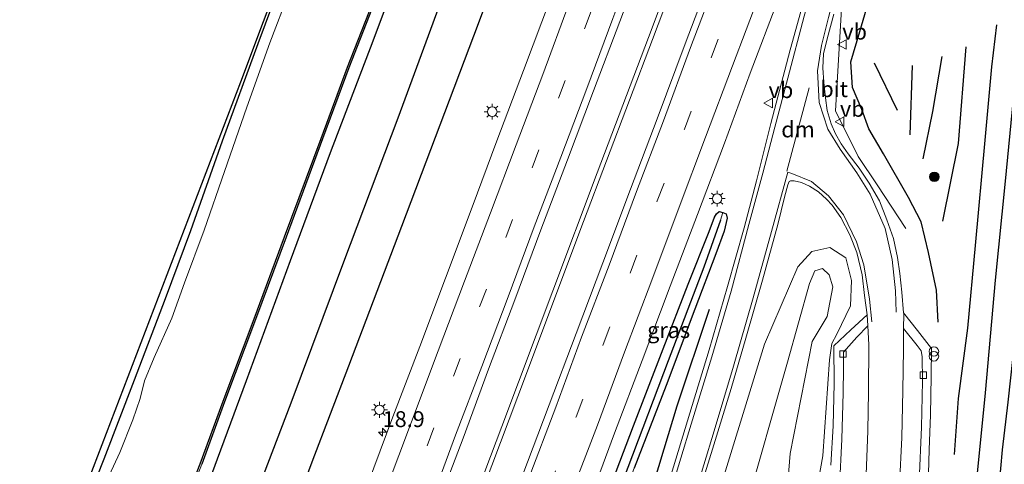
# Model space of a CAD drawing. Units: metres. Extents: x 125589 to 130008, y 506250 to 512500.
# Drawn here: x 125776 to 125931, y 506777 to 506847 of the extents above; entities that cross this region are included whole.
import ezdxf
from ezdxf.enums import TextEntityAlignment as Align

# ---------------------------------------------------------------- set-up
doc = ezdxf.new("R2010")
doc.units = ezdxf.units.M
doc.linetypes.add('VW-3-9_STREEP', pattern=[12, 3, -9])
doc.layers.get('0').update_dxf_attribs({"lineweight": 25})
for name, color, linetype, lineweight in [('B-ME-AM-KILOMETR-S-B1', 7, 'Continuous', 18), ('B-ME-BV-GELEIDECONSTRUCTIE-GELEIDERAIL-L-B1', 213, 'BV-GELEIDERAIL', 18), ('B-ME-GR-BOOM-S-B1', 93, 'Continuous', 18), ('B-ME-GW-KRUINLIJN-L-B1', 93, 'Continuous', 18), ('B-ME-GW-TEENLIJN-L-B1', 93, 'Continuous', 18), ('B-ME-IE-GRASLAND-GV-B6', 93, 'Continuous', 18), ('B-ME-IE-GRONDWERKLIJN-GROND_INGERICHT-GV-B6', 253, 'Continuous', 18), ('B-ME-IE-HULPGEOMETRIE-L-B1', 53, 'Continuous', 18), ('B-ME-IE-INRICHTINGSELEMENT-S-B1', 253, 'Continuous', 18), ('B-ME-IE-MEUBILAIR_WEGMEUBILAIR-LICHTMAST-S-B1', 8, 'Continuous', 18), ('B-ME-OG-WATER-GV-B6', 153, 'Continuous', 18), ('B-ME-VH-VERH_SOORT-BITUMEN-GV-B6', 8, 'IE-TERREINAFSCHEIDING-NATUURLIJK-HOUTWAL', 18), ('B-ME-VH-VERH_SOORT-KLINKERS-GV-B6', 8, 'IE-TERREINAFSCHEIDING-NATUURLIJK-HOUTWAL', 18), ('B-ME-VH-VERH_SOORT-TEGELS-GV-B6', 8, 'Continuous', 18), ('B-ME-VV-KOLK-S-B1', 8, 'Continuous', 18), ('B-ME-VW-MARKERING-39STREEP-015-L-B1', 255, 'VW-3-9_STREEP', 18), ('B-ME-VW-MARKERING-DRIEHOEK-L-B1', 7, 'VW-HAAIETAND70-R-B', 18), ('B-ME-VW-MARKERING-STREEP-015-L-B1', 7, 'Continuous', 18), ('B-ME-VW-MEUBILAIR_WEGMEUBILAIR-VERKEERSBORD-S-B1', 8, 'Continuous', 18)]:
    doc.layers.add(name, color=color, linetype=linetype, lineweight=lineweight)
for name, color, linetype in [('B-ME-GR-BOMENRIJ-L-B1', 10, 'Continuous'), ('B-ME-GW-INSTEEKWATERGANG-L-B1', 10, 'Continuous'), ('B-ME-GW-WATERGANG-GREPPEL-L-B1', 10, 'Continuous'), ('B-ME-KG-KADASTRAAL-OPNAMEDTMGRENS-L-B1', 10, 'Continuous'), ('B-ME-OB-BESCHOEIING-GV-B6', 10, 'Continuous')]:
    doc.layers.add(name, color=color, linetype=linetype)
doc.styles.add('NLCS-ISO', font='NLCS-ISO.TTF')
doc.linetypes.add('BV-GELEIDERAIL', pattern='A,10,-3,[108,NLCS.SHX,S=1,R=0,X=0,Y=0],-3', length=16)
doc.linetypes.add('IE-TERREINAFSCHEIDING-NATUURLIJK-HOUTWAL', pattern='A,7,-1.5,[67,NLCS.SHX,S=0.75,R=45,X=0,Y=0],-1.5,7,-1.5,[70,NLCS.SHX,S=0.75,R=0,X=0,Y=0],-1.5', length=20)
doc.linetypes.add('VW-HAAIETAND70-R-B', pattern='A,0,-0.5,[153,NLCS.SHX,S=1,R=180,X=-0.375,Y=0],-0.5', length=1)

# ---------------------------------------------------------------- blocks, each defined once
blk = doc.blocks.new('hecto')
for p, q in [((0, 0.625), (-0.625, 0)), ((0, -0.625), (0, 0.625)), ((-0.625, 0), (0.625, 0)), ((0.625, 0), (0, -0.625))]:
    blk.add_line(p, q)
blk = doc.blocks.new('boom')
h = blk.add_hatch(color=256)
edge = h.paths.add_edge_path()
edge.add_arc((0, 0), 0.75, 0, 360)
blk.add_circle((0, 0), 0.75)
blk = doc.blocks.new('prullenbak')
for centre in [(-0.375, 0), (0.375, 0)]:
    blk.add_circle(centre, 0.75)
blk = doc.blocks.new('lantaarnpaal')
for p, q in [((-0.75, 0), (-1.25, 0)), ((-0.88, 0.88), (-0.53, 0.53)), ((0, 0.75), (0, 1.25)), ((0.53, 0.53), (0.88, 0.88)), ((0.75, 0), (1.25, 0)), ((-0.53, -0.53), (-0.88, -0.88)), ((0, -0.75), (0, -1.25)), ((0.53, -0.53), (0.88, -0.88))]:
    blk.add_line(p, q)
blk.add_circle((0, 0), 0.75)
blk = doc.blocks.new('kolk')
blk.add_lwpolyline([(-0.5, -0.5), (0.5, -0.5), (0.5, 0.5), (-0.5, 0.5)], close=True)
blk = doc.blocks.new('verkeersbord')
for p, q in [((0, 0.75), (-0.75, -0.625)), ((0.75, -0.625), (0, 0.75)), ((-0.75, -0.625), (0.75, -0.625))]:
    blk.add_line(p, q)

msp = doc.modelspace()

# ---------------------------------------------------------------- linework, layer by layer
at = {"layer": 'B-ME-BV-GELEIDECONSTRUCTIE-GELEIDERAIL-L-B1'}
for points in [[(125829.48, 506723.923, -2.556), (125835.649, 506740.234, -2.47), (125843.509, 506761.049, -2.396), (125851.688, 506782.705, -2.391), (125859.728, 506804.037, -2.35), (125866.714, 506822.615, -2.35), (125874.775, 506843.912, -2.362), (125882.728, 506864.992, -2.321), (125892.638, 506891.245, -2.296), (125905.843, 506926.104, -2.242), (125918.442, 506959.713, -2.113), (125929.281, 506988.457, -2.113), (125940.067, 507017.158, -1.972), (125948.069, 507038.358, -1.914), (125956.958, 507062.043, -1.815), (125963.535, 507079.463, -1.707), (125968.171, 507091.825, -1.637)], [(125968.839, 507091.561, -1.637), (125961.796, 507073.001, -1.695), (125954.337, 507053.041, -1.773), (125943.042, 507023.148, -1.948), (125933.666, 506998.181, -2.068), (125925.225, 506975.78, -2.072), (125916.776, 506953.271, -2.126), (125906, 506924.53, -2.172), (125897.048, 506900.971, -2.238), (125887.173, 506874.751, -2.308), (125875.408, 506843.586, -2.371), (125864.585, 506814.944, -2.35), (125854.212, 506787.425, -2.342), (125844.831, 506762.52, -2.425), (125836.859, 506741.353, -2.42), (125830.134, 506723.662, -2.564)], [(125915.296, 506813.891, -3.413), (125910.788, 506820.743, -2.885), (125907.818, 506825.215, -2.605), (125904.223, 506832.373, -2.567), (125905.159, 506848.411, -2.458), (125908.183, 506859.985, -2.423), (125909.007, 506862.561, -2.48), (125911.196, 506870.268, -2.416), (125912.328, 506874.137, -2.413), (125915.163, 506883.561, -2.354), (125916.0953, 506886.4124, -2.3717), (125917.263, 506889.984, -2.394), (125921.627, 506902.565, -2.389), (125927.218, 506918.979, -2.311), (125933.32, 506936.627, -2.283), (125939.329, 506954.321, -2.231), (125948.548, 506980.725, -2.129), (125954.796, 506998.317, -2.035), (125961.19, 507015.938, -1.94), (125968.177, 507034.659, -1.969), (125973.735, 507049.645, -1.903), (125980.743, 507068.353, -1.716), (125987.5993, 507086.4361, -1.5666)]]:
    msp.add_polyline3d(points, dxfattribs=at)
at = {"layer": 'B-ME-GR-BOMENRIJ-L-B1'}
for p, q in [((125914.01, 506832.425, -3.453), (125910.356, 506839.885, -3.441)), ((125915.991, 506828.609, -3.478), (125916.375, 506839.513, -3.453))]:
    msp.add_line(p, q, dxfattribs=at)
for points in [[(125937.648, 507103.972, -2.947), (125931.126, 507086.588, -2.976), (125922.506, 507063.621, -3.022), (125913.947, 507040.817, -3.279), (125905.621, 507018.666, -3.225), (125897.121, 506996.107, -3.175), (125888.551, 506973.718, -3.196), (125880.176, 506951.194, -3.196), (125871.904, 506928.611, -3.196), (125863.317, 506906.082, -3.192), (125854.746, 506883.546, -3.358), (125846.558, 506861.719, -3.358), (125835.334, 506831.22, -3.412), (125826.801, 506808.575, -3.445), (125818.483, 506786.386, -3.432), (125810.024, 506764.336, -3.428), (125804.403, 506749.103, -3.42), (125799.317, 506736.104, -3.53)], [(125805.483, 506733.764, -3.473), (125813.224, 506754.217, -3.308), (125821.873, 506777.173, -3.325), (125827.609, 506792.266, -3.329), (125835.95, 506814.224, -3.316), (125847.29, 506844.183, -3.275), (125855.84, 506866.942, -3.229), (125864.266, 506889.905, -3.225), (125872.726, 506911.954, -3.188), (125884.065, 506942.279, -3.171), (125892.487, 506964.178, -3.113), (125901.049, 506987.262, -3.121), (125909.386, 507009.323, -3.072), (125917.904, 507031.874, -3.072), (125926.331, 507054.328, -3.047), (125934.759, 507076.532, -2.993), (125940.497, 507091.838, -2.86), (125944.004, 507101.458, -2.823)], [(125951.784, 506963.242, -3.358), (125944.557, 506944.733, -3.341), (125942.307, 506938.438, -3.325), (125941.072, 506933.847, -3.32), (125939.711, 506920.488, -3.304), (125937.993, 506902.887, -3.383), (125936.639, 506886.855, -3.399), (125935.422, 506870.515, -3.461), (125933.951, 506855.599, -3.474), (125932.568, 506838.03, -3.544), (125930.943, 506821.328, -3.607), (125929.383, 506805.731, -3.615), (125927.797, 506788.024, -3.611), (125926.131, 506771.173, -3.441), (125925.234, 506760.584, -3.391), (125923.889, 506743.245, -3.325), (125923.073, 506736.108, -3.428), (125921.61, 506723.972, -3.619), (125919.697, 506712.147, -3.524), (125917.602, 506703.794, -3.515), (125915.24, 506695.095, -3.553), (125913.518, 506689.696, -3.62)], [(125920.425, 506799.113, -3.503), (125920.152, 506804.181, -3.49), (125918.872, 506810.08, -3.47), (125917.734, 506814.938, -3.466), (125915.708, 506818.735, -3.47), (125911.807, 506825.599, -3.399), (125909.489, 506829.525, -3.395), (125908.388, 506832.605, -3.349), (125906.919, 506836.05, -3.308), (125906.675, 506840.107, -3.3), (125908.072, 506844.84, -3.312), (125911.395, 506856.109, -3.312), (125913.8202, 506864.1683, -3.3047)], [(125922.97, 506778.333, -3.378), (125923.59, 506787.119, -3.461), (125925.061, 506798.168, -3.548), (125926.301, 506811.176, -3.59), (125927.829, 506827.77, -3.652), (125928.831, 506839.295, -3.669), (125929.616, 506845.906, -3.636)], [(125921.147, 506815.029, -3.482), (125923.58, 506827.263, -3.569), (125924.824, 506842.461, -3.557)], [(125920.971, 506840.903, -3.557), (125919.533, 506832.271, -3.557), (125918.011, 506824.84, -3.548)], [(125853.646, 506714.085, -3.317), (125860.036, 506731.083, -3.316), (125868.46, 506753.789, -3.312), (125874.401, 506769.685, -3.312), (125879.334, 506785.992, -3.312), (125884.381, 506801.189, -3.213)]]:
    msp.add_polyline3d(points, dxfattribs=at)
at = {"layer": 'B-ME-GW-INSTEEKWATERGANG-L-B1'}
for points in [[(125874.83, 506957.371, -3.826), (125868.411, 506940.469, -3.689), (125861.941, 506923.779, -3.656), (125857.122, 506910.878, -3.702), (125850.884, 506894.715, -3.768), (125844.183, 506877.336, -3.826), (125837.824, 506860.499, -3.818), (125831.415, 506843.361, -3.851), (125824.684, 506825.789, -3.88), (125818.381, 506808.796, -3.864), (125811.443, 506789.878, -3.876), (125804.95, 506772.314, -3.955), (125798.903, 506756.161, -3.889), (125796.174, 506748.829, -3.876), (125792.712, 506739.386, -3.845)], [(125776.259, 506745.829, -4.05), (125779.016, 506752.66, -4.038), (125782.523, 506761.21, -4.038), (125785.676, 506769.044, -4.034), (125789.076, 506777.618, -4.059), (125793.869, 506790.079, -4.075), (125798.749, 506802.831, -4.079), (125802.721, 506813.551, -4.133), (125807.718, 506827.666, -4.133), (125813.338, 506842.989, -4.142), (125818.785, 506857.635, -4.142), (125824.461, 506872.039, -4.146), (125829.62, 506886.037, -4.142), (125832.816, 506894.072, -4.137), (125835.82, 506901.782, -4.146), (125840.159, 506912.393, -4.125), (125843.424, 506920.936, -4.117), (125846.278, 506928.816, -4.1), (125848.812, 506935.9, -4.1), (125851.873, 506943.729, -4.1), (125854.438, 506950.877, -4.1)], [(125937.45, 506849.741, -3.731), (125936.298, 506837.25, -3.735), (125935.744, 506830.752, -3.743), (125935.167, 506824.009, -3.731), (125934.504, 506816.913, -3.814), (125933.633, 506809.085, -3.743), (125932.902, 506801.122, -3.714), (125932.149, 506793.709, -3.735), (125931.359, 506786.555, -3.673), (125930.505, 506779.053, -3.615), (125929.699, 506770.215, -3.573), (125929.14, 506762.431, -3.59), (125928.467, 506754.696, -3.702), (125927.759, 506747.705, -3.698), (125927.091, 506739.501, -3.689), (125926.364, 506733.009, -3.785), (125925.841, 506727.507, -3.839), (125924.913, 506721.729, -3.847), (125923.878, 506715.916, -3.822), (125922.624, 506710.026, -3.756), (125921.523, 506704.338, -3.756), (125920.151, 506698.097, -3.793), (125918.631, 506693.07, -3.768), (125917.316, 506688.188, -3.886)], [(125866.42, 506766.921, -3.258), (125872.437, 506782.805, -3.254), (125877.098, 506794.912, -3.258), (125881.06, 506805.097, -3.266), (125884.325, 506813.413, -3.246), (125885.215, 506815.665, -3.25), (125885.523, 506816.172, -3.312), (125885.916, 506816.525, -3.312), (125886.522, 506816.397, -3.345), (125887.023, 506816.155, -3.362), (125887.186, 506815.489, -3.366), (125886.703, 506813.45, -3.366), (125885.422, 506809.876, -3.362), (125882.099, 506801.165, -3.341), (125877.559, 506789.143, -3.341), (125872.563, 506776.165, -3.341)]]:
    msp.add_polyline3d(points, dxfattribs=at)
at = {"layer": 'B-ME-GW-KRUINLIJN-L-B1'}
msp.add_polyline3d([(125896.283, 506767.974, -2.191), (125897.096, 506778.48, -2.196), (125900.553, 506796.068, -2.377), (125902.915, 506800.041, -2.555), (125903.8, 506804.708, -2.725), (125903.236, 506806.561, -2.777), (125902.188, 506807.57, -2.805), (125900.96, 506807.2, -2.807), (125900.148, 506805.193, -2.606), (125896.658, 506792.828, -2.326), (125889.904, 506769.134, -1.989)], dxfattribs=at)
at = {"layer": 'B-ME-GW-TEENLIJN-L-B1'}
for points in [[(125863.6113, 506709.9139, -3.277), (125863.866, 506710.588, -3.277), (125873.951, 506736.765, -3.303), (125881.252, 506756.645, -3.301), (125883.284, 506761.188, -3.332), (125884.608, 506768.236, -3.292), (125893.061, 506795.663, -3.358), (125898.29, 506807.82, -3.372), (125900.532, 506810.265, -3.401), (125903.356, 506810.896, -3.407), (125905.867, 506809.263, -3.384)], [(125905.867, 506809.263, -3.384), (125906.748, 506805.708, -3.443), (125906.587, 506801.707, -3.454), (125904.44, 506797.264, -3.381), (125903.641, 506795.781, -3.31), (125903.273, 506793.185, -3.318), (125902.227, 506778.09, -3.389), (125898.851, 506759.099, -3.149), (125896.413, 506760.598, -3.024), (125892.117, 506761.097, -2.962), (125891.6881, 506757.365, -2.9082), (125891.6778, 506757.2747, -2.8927), (125895.997, 506756.835, -3.034), (125897.498, 506753.947, -3.187), (125896.383, 506748.763, -3.223), (125898.337, 506743.195, -3.197), (125898.0553, 506742.6575, -3.1678)]]:
    msp.add_polyline3d(points, dxfattribs=at)
at = {"layer": 'B-ME-GW-WATERGANG-GREPPEL-L-B1'}
msp.add_polyline3d([(125886.147, 506815.158, -3.308), (125883.486, 506807.763, -3.482), (125877.889, 506793.051, -3.569), (125871.524, 506776.261, -3.602), (125864.867, 506758.887, -3.636), (125858.958, 506742.89, -3.665), (125852.817, 506726.127, -3.669), (125848.864, 506715.995, -3.78)], dxfattribs=at)
at = {"layer": 'B-ME-IE-GRASLAND-GV-B6'}
for points in [[(125814.095, 506729.95, -3.158), (125792.712, 506739.386, -3.845), (125796.174, 506748.829, -3.876), (125798.903, 506756.161, -3.889), (125804.95, 506772.314, -3.955), (125811.443, 506789.878, -3.876), (125818.381, 506808.796, -3.864), (125824.684, 506825.789, -3.88), (125831.415, 506843.361, -3.851), (125837.824, 506860.499, -3.818), (125844.183, 506877.336, -3.826), (125850.884, 506894.715, -3.768), (125857.122, 506910.878, -3.702), (125861.941, 506923.779, -3.656), (125868.411, 506940.469, -3.689), (125874.83, 506957.371, -3.826)], [(125837.804, 506729.455, -2.843), (125824.947, 506726.1, -2.847), (125829.118, 506737.173, -2.844), (125833.159, 506747.897, -2.827), (125837.231, 506758.763, -2.831), (125841.431, 506769.897, -2.813), (125845.63, 506780.888, -2.801), (125849.634, 506791.719, -2.777), (125853.736, 506802.668, -2.759), (125857.852, 506813.642, -2.763), (125862.043, 506824.649, -2.74), (125866.165, 506835.522, -2.725), (125870.262, 506846.433, -2.701), (125874.358, 506857.296, -2.717), (125878.456, 506868.136, -2.697), (125882.537, 506879.091, -2.678), (125886.649, 506889.874, -2.655), (125890.856, 506901.061, -2.624), (125895.047, 506912.087, -2.58), (125899.171, 506923.091, -2.563), (125903.273, 506933.998, -2.559), (125907.599, 506945.316, -2.523), (125911.542, 506955.858, -2.507)], [(125923.179, 506955.863, -2.55), (125918.899, 506944.544, -2.559), (125914.689, 506933.168, -2.583), (125910.473, 506922.175, -2.614), (125906.132, 506910.532, -2.651), (125901.918, 506899.386, -2.664), (125897.516, 506887.833, -2.684), (125893.276, 506876.557, -2.712), (125888.97, 506865.307, -2.711), (125884.704, 506853.878, -2.715), (125880.551, 506842.894, -2.713), (125876.161, 506831.141, -2.73), (125871.959, 506820.048, -2.742), (125867.612, 506808.459, -2.77), (125863.389, 506797.333, -2.787), (125859.149, 506786.149, -2.775), (125854.862, 506774.733, -2.781), (125850.598, 506763.253, -2.801), (125846.433, 506752.415, -2.819), (125842.019, 506740.434, -2.843), (125837.804, 506729.455, -2.843)], [(125896.606, 506948.91, -2.773), (125892.471, 506937.937, -2.791), (125888.365, 506927.032, -2.825), (125884.241, 506916.084, -2.842), (125880.098, 506905.09, -2.851), (125876.124, 506894.4, -2.886), (125871.957, 506883.3, -2.911), (125867.329, 506871.101, -2.94), (125863.587, 506861.171, -2.966), (125859.528, 506850.446, -3.005), (125855.143, 506838.73, -3.017), (125850.943, 506827.673, -3.045), (125847.046, 506817.211, -3.024), (125842.857, 506806.077, -3.069), (125838.811, 506795.31, -3.06), (125834.563, 506784.227, -3.092), (125830.559, 506773.517, -3.088), (125826.509, 506762.788, -3.155), (125822.368, 506751.776, -3.137), (125818.172, 506740.731, -3.144), (125814.095, 506729.95, -3.158)], [(125837.824, 506860.499, -3.818), (125831.415, 506843.361, -3.851), (125824.684, 506825.789, -3.88), (125818.381, 506808.796, -3.864), (125811.443, 506789.878, -3.876), (125804.95, 506772.314, -3.955), (125798.903, 506756.161, -3.889), (125796.174, 506748.829, -3.876), (125792.712, 506739.386, -3.845), (125790.534, 506740.388, -4.741), (125793.852, 506749.745, -4.793), (125795.735, 506753.811, -4.818), (125797.333, 506759.093, -4.834), (125798.339, 506760.806, -4.751), (125799.792, 506764.422, -4.789), (125801.273, 506768.566, -4.818), (125804.454, 506776.771, -4.842), (125808.046, 506786.604, -4.793), (125812.926, 506799.564, -4.809), (125817.738, 506812.478, -4.755), (125823.499, 506827.95, -4.726), (125827.646, 506839.157, -4.735), (125832.142, 506850.72, -4.739)], [(125785.676, 506769.044, -4.034), (125789.076, 506777.618, -4.059), (125793.869, 506790.079, -4.075), (125798.749, 506802.831, -4.079), (125802.721, 506813.551, -4.133), (125807.718, 506827.666, -4.133), (125813.338, 506842.989, -4.142), (125818.785, 506857.635, -4.142)], [(125818.301, 506851.184, -5.162), (125815.193, 506843.097, -5.162), (125811.579, 506832.939, -5.162), (125808.058, 506822.856, -5.162), (125804.837, 506813.582, -5.162), (125801.728, 506805.335, -5.162), (125799.734, 506799.777, -5.162), (125796.983, 506793.577, -5.162), (125795.435, 506789.921, -5.162), (125794.77, 506787.125, -5.162), (125793.635, 506783.792, -5.162), (125791.567, 506778.651, -5.162), (125789.862, 506775.008, -5.162)], [(125899.809, 506851.826, -3.08), (125897.1, 506841.967, -3.117), (125894.057, 506830.365, -3.076), (125891.786, 506821.39, -3.063)], [(125865.331, 506770.582, -3.1), (125869.472, 506781.685, -3.076), (125873.812, 506793.086, -3.073), (125878.187, 506804.799, -3.058), (125882.491, 506816.044, -3.021), (125886.764, 506827.283, -3.016), (125890.819, 506838.283, -2.995), (125895.167, 506849.751, -2.98)], [(125918.9, 506775.275, -3.42), (125918.993, 506779.109, -3.437), (125919.185, 506784.514, -3.432), (125919.302, 506790.636, -3.42), (125919.337, 506794.996, -3.42), (125917.174, 506797.838, -3.424), (125914.961, 506800.593, -3.464), (125914.701, 506803.859, -3.437), (125914.386, 506806.787, -3.383), (125914.011, 506809.286, -3.383), (125913.353, 506812.302, -3.37), (125912.301, 506815.212, -3.37), (125911.141, 506818.239, -3.37), (125909.563, 506820.984, -3.349), (125907.97, 506823.34, -3.325), (125906.238, 506825.591, -3.308), (125905.116, 506827.198, -3.325), (125904.245, 506828.742, -3.312), (125903.557, 506830.315, -3.312), (125902.951, 506832.443, -3.291), (125902.646, 506834.414, -3.266), (125902.397, 506836.823, -3.254), (125902.265, 506839.146, -3.262), (125902.338, 506841.32, -3.258), (125902.914, 506843.728, -3.258), (125903.989, 506847.602, -3.258)], [(125891.786, 506821.39, -3.063), (125889.868, 506813.991, -3.088), (125887.251, 506804.759, -3.125), (125884.337, 506794.754, -3.142), (125881.683, 506786.005, -3.15), (125879.126, 506777.583, -3.154), (125876.007, 506767.391, -3.142)], [(125882.043, 506770.032, -3.225), (125884.867, 506779.146, -3.229), (125887.808, 506788.7, -3.233), (125890.14, 506796.626, -3.233), (125892.751, 506805.742, -3.221), (125895.142, 506814.497, -3.217), (125896.222, 506818.775, -3.217), (125896.754, 506820.723, -3.237), (125896.946, 506821.245, -3.242), (125897.172, 506821.387, -3.25), (125897.754, 506821.38, -3.258), (125898.867, 506821.117, -3.287), (125900.141, 506820.515, -3.304), (125901.546, 506819.658, -3.3), (125902.799, 506818.485, -3.3), (125903.734, 506817.521, -3.316), (125905.101, 506815.621, -3.391), (125906.517, 506812.862, -3.391)], [(125848.864, 506715.995, -3.78), (125847.249, 506716.476, -3.411), (125851.108, 506726.563, -3.333), (125856.618, 506741.175, -3.304), (125861.211, 506753.122, -3.262), (125866.42, 506766.921, -3.258), (125872.437, 506782.805, -3.254), (125877.098, 506794.912, -3.258), (125881.06, 506805.097, -3.266), (125884.325, 506813.413, -3.246), (125885.215, 506815.665, -3.25), (125885.523, 506816.172, -3.312), (125885.916, 506816.525, -3.312), (125886.522, 506816.397, -3.345), (125886.147, 506815.158, -3.308), (125883.486, 506807.763, -3.482), (125877.889, 506793.051, -3.569), (125871.524, 506776.261, -3.602), (125864.867, 506758.887, -3.636), (125858.958, 506742.89, -3.665), (125852.817, 506726.127, -3.669), (125848.864, 506715.995, -3.78)], [(125850.038, 506715.538, -3.505), (125848.864, 506715.995, -3.78), (125852.817, 506726.127, -3.669), (125858.958, 506742.89, -3.665), (125864.867, 506758.887, -3.636), (125871.524, 506776.261, -3.602), (125877.889, 506793.051, -3.569), (125883.486, 506807.763, -3.482), (125886.147, 506815.158, -3.308), (125886.522, 506816.397, -3.345), (125887.023, 506816.155, -3.362), (125887.186, 506815.489, -3.366), (125886.703, 506813.45, -3.366), (125885.422, 506809.876, -3.362), (125882.099, 506801.165, -3.341), (125877.559, 506789.143, -3.341), (125872.563, 506776.165, -3.341), (125867.88, 506763.718, -3.362), (125862.495, 506749.685, -3.37), (125858.1, 506737.353, -3.366), (125853.9, 506725.232, -3.37), (125850.038, 506715.538, -3.505)], [(125872.563, 506776.165, -3.341), (125877.559, 506789.143, -3.341), (125882.099, 506801.165, -3.341), (125885.422, 506809.876, -3.362), (125886.703, 506813.45, -3.366), (125887.186, 506815.489, -3.366), (125887.023, 506816.155, -3.362), (125886.522, 506816.397, -3.345), (125885.916, 506816.525, -3.312), (125885.523, 506816.172, -3.312), (125885.215, 506815.665, -3.25), (125884.325, 506813.413, -3.246), (125881.06, 506805.097, -3.266), (125877.098, 506794.912, -3.258), (125872.437, 506782.805, -3.254), (125866.42, 506766.921, -3.258)], [(125906.517, 506812.862, -3.391), (125907.604, 506810.104, -3.449), (125908.43, 506806.567, -3.449), (125908.816, 506803.35, -3.432), (125909.208, 506800.278, -3.378), (125906.649, 506797.914, -3.341), (125903.993, 506795.423, -3.304), (125904.006, 506789.508, -3.304), (125903.867, 506782.843, -3.287), (125903.519, 506776.634, -3.333)], [(125898.851, 506759.099, -3.149), (125902.227, 506778.09, -3.389), (125903.273, 506793.185, -3.318), (125903.641, 506795.781, -3.31), (125904.44, 506797.264, -3.381), (125906.587, 506801.707, -3.454), (125906.748, 506805.708, -3.443), (125905.867, 506809.263, -3.384), (125903.356, 506810.896, -3.407), (125900.532, 506810.265, -3.401), (125898.29, 506807.82, -3.372), (125893.061, 506795.663, -3.358), (125884.608, 506768.236, -3.292)], [(125884.608, 506768.236, -3.292), (125893.061, 506795.663, -3.358), (125898.29, 506807.82, -3.372), (125900.532, 506810.265, -3.401), (125903.356, 506810.896, -3.407), (125905.867, 506809.263, -3.384), (125906.748, 506805.708, -3.443), (125906.587, 506801.707, -3.454), (125904.44, 506797.264, -3.381), (125903.641, 506795.781, -3.31), (125903.273, 506793.185, -3.318), (125902.227, 506778.09, -3.389), (125898.851, 506759.099, -3.149)], [(125889.904, 506769.134, -1.989), (125896.658, 506792.828, -2.326), (125900.148, 506805.193, -2.606), (125900.96, 506807.2, -2.807), (125902.188, 506807.57, -2.805), (125903.236, 506806.561, -2.777), (125903.8, 506804.708, -2.725), (125902.915, 506800.041, -2.555), (125900.553, 506796.068, -2.377), (125897.096, 506778.48, -2.196), (125896.283, 506767.974, -2.191)], [(125896.283, 506767.974, -2.191), (125897.096, 506778.48, -2.196), (125900.553, 506796.068, -2.377), (125902.915, 506800.041, -2.555), (125903.8, 506804.708, -2.725), (125903.236, 506806.561, -2.777), (125902.188, 506807.57, -2.805), (125900.96, 506807.2, -2.807), (125900.148, 506805.193, -2.606), (125896.658, 506792.828, -2.326), (125889.904, 506769.134, -1.989)], [(125931.359, 506786.555, -3.673), (125930.505, 506779.053, -3.615), (125929.699, 506770.215, -3.573)], [(125929.699, 506770.215, -3.573), (125930.505, 506779.053, -3.615), (125931.359, 506786.555, -3.673)]]:
    msp.add_polyline3d(points, dxfattribs=at)
at = {"layer": 'B-ME-IE-GRONDWERKLIJN-GROND_INGERICHT-GV-B6'}
msp.add_polyline3d([(125818.785, 506857.635, -4.142), (125813.338, 506842.989, -4.142), (125807.718, 506827.666, -4.133), (125802.721, 506813.551, -4.133), (125798.749, 506802.831, -4.079), (125793.869, 506790.079, -4.075), (125789.076, 506777.618, -4.059), (125785.676, 506769.044, -4.034), (125782.523, 506761.21, -4.038), (125779.016, 506752.66, -4.038), (125776.259, 506745.829, -4.05), (125775.801, 506745.999, -3.89), (125810.608, 506836.962, -4.092), (125828.446, 506884.461, -4.025)], dxfattribs=at)
at = {"layer": 'B-ME-IE-HULPGEOMETRIE-L-B1'}
msp.add_line((125886.147, 506815.158, -3.308), (125886.522, 506816.397, -3.345), dxfattribs=at)
at = {"layer": 'B-ME-KG-KADASTRAAL-OPNAMEDTMGRENS-L-B1'}
msp.add_polyline3d([(125775.801, 506745.999, -3.89), (125810.608, 506836.962, -4.092), (125828.446, 506884.461, -4.025), (125850.404, 506941.453, -4.013), (125868.634, 506989.828, -4.001), (125897.611, 507066.946, -4.1), (125915.369, 507112.942, -4.187)], dxfattribs=at)
at = {"layer": 'B-ME-OB-BESCHOEIING-GV-B6'}
for points in [[(125801.039, 506768.653, -5.162), (125804.22, 506776.859, -5.162), (125807.812, 506786.691, -5.162), (125812.692, 506799.652, -5.162), (125817.504, 506812.565, -5.162), (125823.265, 506828.037, -5.162), (125827.412, 506839.246, -5.162), (125831.908, 506850.808, -5.162)], [(125832.142, 506850.72, -4.739), (125827.646, 506839.157, -4.735), (125823.499, 506827.95, -4.726), (125817.738, 506812.478, -4.755), (125812.926, 506799.564, -4.809), (125808.046, 506786.604, -4.793), (125804.454, 506776.771, -4.842)]]:
    msp.add_polyline3d(points, dxfattribs=at)
at = {"layer": 'B-ME-OG-WATER-GV-B6'}
for points in [[(125789.862, 506775.008, -5.162), (125791.567, 506778.651, -5.162), (125793.635, 506783.792, -5.162), (125794.77, 506787.125, -5.162), (125795.435, 506789.921, -5.162), (125796.983, 506793.577, -5.162), (125799.734, 506799.777, -5.162), (125801.728, 506805.335, -5.162), (125804.837, 506813.582, -5.162), (125808.058, 506822.856, -5.162), (125811.579, 506832.939, -5.162), (125815.193, 506843.097, -5.162), (125818.301, 506851.184, -5.162)], [(125831.908, 506850.808, -5.162), (125827.412, 506839.246, -5.162), (125823.265, 506828.037, -5.162), (125817.504, 506812.565, -5.162), (125812.692, 506799.652, -5.162), (125807.812, 506786.691, -5.162), (125804.22, 506776.859, -5.162), (125801.039, 506768.653, -5.162)]]:
    msp.add_polyline3d(points, dxfattribs=at)
at = {"layer": 'B-ME-VH-VERH_SOORT-BITUMEN-GV-B6'}
for points in [[(125911.542, 506955.858, -2.507), (125907.599, 506945.316, -2.523), (125903.273, 506933.998, -2.559), (125899.171, 506923.091, -2.563), (125895.047, 506912.087, -2.58), (125890.856, 506901.061, -2.624), (125886.649, 506889.874, -2.655), (125882.537, 506879.091, -2.678), (125878.456, 506868.136, -2.697), (125874.358, 506857.296, -2.717), (125870.262, 506846.433, -2.701), (125866.165, 506835.522, -2.725), (125862.043, 506824.649, -2.74), (125857.852, 506813.642, -2.763), (125853.736, 506802.668, -2.759), (125849.634, 506791.719, -2.777), (125845.63, 506780.888, -2.801), (125841.431, 506769.897, -2.813), (125837.231, 506758.763, -2.831), (125833.159, 506747.897, -2.827), (125829.118, 506737.173, -2.844), (125824.947, 506726.1, -2.847)], [(125854.862, 506774.733, -2.781), (125859.149, 506786.149, -2.775), (125863.389, 506797.333, -2.787), (125867.612, 506808.459, -2.77), (125871.959, 506820.048, -2.742), (125876.161, 506831.141, -2.73), (125880.551, 506842.894, -2.713), (125884.704, 506853.878, -2.715)], [(125876.007, 506767.391, -3.142), (125879.126, 506777.583, -3.154), (125881.683, 506786.005, -3.15), (125884.337, 506794.754, -3.142), (125887.251, 506804.759, -3.125), (125889.868, 506813.991, -3.088), (125891.786, 506821.39, -3.063), (125894.057, 506830.365, -3.076), (125897.1, 506841.967, -3.117), (125899.809, 506851.826, -3.08)], [(125824.947, 506726.1, -2.847), (125823.774, 506726.493, -2.875), (125820.402, 506727.803, -2.958), (125816.987, 506728.982, -3.079), (125814.095, 506729.95, -3.158), (125818.172, 506740.731, -3.144), (125822.368, 506751.776, -3.137), (125826.509, 506762.788, -3.155), (125830.559, 506773.517, -3.088), (125834.563, 506784.227, -3.092), (125838.811, 506795.31, -3.06), (125842.857, 506806.077, -3.069), (125847.046, 506817.211, -3.024), (125850.943, 506827.673, -3.045), (125855.143, 506838.73, -3.017), (125859.528, 506850.446, -3.005)], [(125895.167, 506849.751, -2.98), (125890.819, 506838.283, -2.995), (125886.764, 506827.283, -3.016), (125882.491, 506816.044, -3.021), (125878.187, 506804.799, -3.058), (125873.812, 506793.086, -3.073), (125869.472, 506781.685, -3.076), (125865.331, 506770.582, -3.1)], [(125903.989, 506847.602, -3.258), (125902.914, 506843.728, -3.258), (125902.338, 506841.32, -3.258), (125902.265, 506839.146, -3.262), (125902.397, 506836.823, -3.254), (125902.646, 506834.414, -3.266), (125902.951, 506832.443, -3.291), (125903.557, 506830.315, -3.312), (125904.245, 506828.742, -3.312), (125905.116, 506827.198, -3.325), (125906.238, 506825.591, -3.308), (125907.97, 506823.34, -3.325), (125909.563, 506820.984, -3.349), (125911.141, 506818.239, -3.37), (125912.301, 506815.212, -3.37), (125913.353, 506812.302, -3.37), (125914.011, 506809.286, -3.383), (125914.386, 506806.787, -3.383), (125914.701, 506803.859, -3.437), (125914.961, 506800.593, -3.464), (125914.977, 506800.396, -3.466), (125914.96, 506798.132, -3.487), (125914.934, 506794.815, -3.519), (125914.837, 506788.378, -3.524), (125914.705, 506780.97, -3.569), (125914.339, 506773.549, -3.503)], [(125909.094, 506775.18, -3.42), (125909.344, 506782.056, -3.416), (125909.446, 506788.166, -3.391), (125909.508, 506795.555, -3.383), (125909.317, 506798.561, -3.38), (125909.208, 506800.278, -3.378), (125908.816, 506803.35, -3.432), (125908.43, 506806.567, -3.449), (125907.604, 506810.104, -3.449), (125906.517, 506812.862, -3.391), (125905.101, 506815.621, -3.391), (125903.734, 506817.521, -3.316), (125902.799, 506818.485, -3.3), (125901.546, 506819.658, -3.3), (125900.141, 506820.515, -3.304), (125898.867, 506821.117, -3.287), (125897.754, 506821.38, -3.258), (125897.172, 506821.387, -3.25), (125896.946, 506821.245, -3.242), (125896.754, 506820.723, -3.237), (125896.222, 506818.775, -3.217), (125895.142, 506814.497, -3.217), (125892.751, 506805.742, -3.221), (125890.14, 506796.626, -3.233), (125887.808, 506788.7, -3.233), (125884.867, 506779.146, -3.229), (125882.043, 506770.032, -3.225)]]:
    msp.add_polyline3d(points, dxfattribs=at)
at = {"layer": 'B-ME-VH-VERH_SOORT-KLINKERS-GV-B6'}
for points in [[(125904.892, 506773.196, -3.416), (125905.213, 506780.702, -3.461), (125905.456, 506788.025, -3.441), (125905.512, 506791.852, -3.449), (125905.494, 506794.403, -3.449), (125907.582, 506796.758, -3.461), (125909.317, 506798.561, -3.38), (125909.508, 506795.555, -3.383), (125909.446, 506788.166, -3.391), (125909.344, 506782.056, -3.416), (125909.094, 506775.18, -3.42)], [(125914.339, 506773.549, -3.503), (125914.705, 506780.97, -3.569), (125914.837, 506788.378, -3.524), (125914.934, 506794.815, -3.519), (125914.96, 506798.132, -3.487), (125917.085, 506795.451, -3.486), (125917.747, 506794.642, -3.495), (125917.881, 506793.746, -3.511), (125917.937, 506789.857, -3.515), (125917.766, 506782.611, -3.524), (125917.431, 506774.115, -3.536)]]:
    msp.add_polyline3d(points, dxfattribs=at)
at = {"layer": 'B-ME-VH-VERH_SOORT-TEGELS-GV-B6'}
for points in [[(125903.519, 506776.634, -3.333), (125903.867, 506782.843, -3.287), (125904.006, 506789.508, -3.304), (125903.993, 506795.423, -3.304), (125906.649, 506797.914, -3.341), (125909.208, 506800.278, -3.378), (125909.317, 506798.561, -3.38), (125907.582, 506796.758, -3.461), (125905.494, 506794.403, -3.449), (125905.512, 506791.852, -3.449), (125905.456, 506788.025, -3.441), (125905.213, 506780.702, -3.461), (125904.892, 506773.196, -3.416)], [(125917.431, 506774.115, -3.536), (125917.766, 506782.611, -3.524), (125917.937, 506789.857, -3.515), (125917.881, 506793.746, -3.511), (125917.747, 506794.642, -3.495), (125917.085, 506795.451, -3.486), (125914.96, 506798.132, -3.487), (125914.977, 506800.396, -3.466), (125914.961, 506800.593, -3.464), (125917.174, 506797.838, -3.424), (125919.337, 506794.996, -3.42), (125919.302, 506790.636, -3.42), (125919.185, 506784.514, -3.432), (125918.993, 506779.109, -3.437), (125918.9, 506775.275, -3.42)]]:
    msp.add_polyline3d(points, dxfattribs=at)
at = {"layer": 'B-ME-VW-MARKERING-39STREEP-015-L-B1'}
for points in [[(125907.073, 506957.702, -2.602), (125902.943, 506946.66, -2.615), (125898.823, 506935.765, -2.666), (125894.679, 506924.811, -2.666), (125890.56, 506913.877, -2.678), (125886.424, 506902.823, -2.72), (125882.263, 506891.886, -2.746), (125878.159, 506880.952, -2.746), (125874.003, 506870.007, -2.802), (125869.921, 506859.027, -2.805), (125865.781, 506848.079, -2.812), (125861.694, 506837.161, -2.844), (125857.543, 506826.237, -2.858), (125853.392, 506815.279, -2.872), (125849.273, 506804.348, -2.876), (125845.146, 506793.426, -2.897), (125841.014, 506782.484, -2.901), (125836.911, 506771.541, -2.929), (125832.767, 506760.582, -2.939), (125828.66, 506749.678, -2.949), (125824.531, 506738.741, -2.955), (125820.402, 506727.803, -2.958)], [(125842.034, 506727.569, -2.952), (125846.319, 506738.854, -2.945), (125850.579, 506750.253, -2.933), (125854.862, 506761.59, -2.918), (125859.115, 506772.921, -2.899), (125863.386, 506784.227, -2.896), (125867.655, 506795.599, -2.889), (125871.906, 506806.839, -2.868), (125876.182, 506818.201, -2.849), (125880.449, 506829.502, -2.832), (125884.698, 506840.862, -2.808), (125888.983, 506852.175, -2.811), (125893.265, 506863.582, -2.805), (125897.571, 506874.831, -2.812), (125901.829, 506886.229, -2.778), (125906.108, 506897.626, -2.765), (125910.418, 506908.922, -2.743), (125914.622, 506920.298, -2.718), (125918.947, 506931.575, -2.689), (125923.184, 506942.954, -2.675), (125927.45, 506954.298, -2.636)]]:
    msp.add_polyline3d(points, dxfattribs=at)
at = {"layer": 'B-ME-VW-MARKERING-DRIEHOEK-L-B1'}
msp.add_line((125900.101, 506836.017, -3.212), (125896.577, 506822.89, -3.169), dxfattribs=at)
at = {"layer": 'B-ME-VW-MARKERING-STREEP-015-L-B1'}
for points in [[(125910.435, 506956.314, -2.524), (125906.394, 506945.553, -2.534), (125902.164, 506934.354, -2.572), (125898.059, 506923.446, -2.59), (125893.909, 506912.509, -2.607), (125889.782, 506901.574, -2.641), (125885.572, 506890.36, -2.673), (125881.547, 506879.675, -2.698), (125877.357, 506868.566, -2.714), (125873.302, 506857.845, -2.734), (125869.196, 506846.892, -2.72), (125865.075, 506835.913, -2.744), (125860.99, 506825.094, -2.764), (125856.819, 506814.112, -2.788), (125852.7, 506803.132, -2.788), (125848.578, 506792.182, -2.808), (125844.435, 506781.343, -2.822), (125840.37, 506770.42, -2.835), (125836.146, 506759.257, -2.843), (125832.045, 506748.387, -2.858), (125828.04, 506737.721, -2.859), (125823.774, 506726.493, -2.875)], [(125838.707, 506728.842, -2.861), (125842.951, 506740.085, -2.86), (125847.311, 506751.695, -2.842), (125851.539, 506762.86, -2.82), (125855.838, 506774.334, -2.806), (125860.19, 506785.779, -2.806), (125864.242, 506796.784, -2.807), (125868.606, 506808.111, -2.786), (125872.925, 506819.712, -2.759), (125877.139, 506830.786, -2.743), (125881.427, 506842.338, -2.711), (125885.678, 506853.518, -2.732), (125889.993, 506864.902, -2.711), (125894.235, 506876.175, -2.742), (125898.459, 506887.479, -2.703), (125902.795, 506898.926, -2.673), (125907.056, 506910.137, -2.657), (125911.349, 506921.739, -2.622), (125915.615, 506932.799, -2.603), (125919.843, 506944.285, -2.568), (125924.085, 506955.472, -2.552)], [(125845.338, 506726.363, -3.055), (125849.737, 506737.827, -3.051), (125853.917, 506748.964, -3.039), (125858.258, 506760.411, -3.02), (125862.487, 506771.757, -3.008), (125866.788, 506782.926, -2.995), (125871.028, 506794.409, -2.983), (125875.323, 506805.742, -2.968), (125879.626, 506817.23, -2.938), (125883.795, 506828.229, -2.923), (125888.02, 506839.476, -2.916), (125892.336, 506850.862, -2.906), (125896.594, 506862.206, -2.905), (125900.875, 506873.571, -2.897), (125905.136, 506884.872, -2.868), (125909.414, 506896.222, -2.854), (125913.782, 506907.664, -2.839), (125917.968, 506918.996, -2.815), (125922.199, 506930.17, -2.787), (125926.584, 506941.815, -2.736), (125930.723, 506952.786, -2.712)], [(125899.56, 506947.885, -2.681), (125895.413, 506937.008, -2.737), (125891.245, 506926.012, -2.767), (125887.195, 506915.126, -2.772), (125883.001, 506904.1, -2.802), (125878.894, 506893.141, -2.826), (125874.761, 506882.105, -2.809), (125870.617, 506871.244, -2.856), (125866.523, 506860.35, -2.9), (125862.322, 506849.298, -2.936), (125858.141, 506838.077, -2.957), (125853.947, 506827.022, -2.977), (125849.94, 506816.356, -2.99), (125845.824, 506805.593, -3.006), (125841.693, 506794.601, -3.013), (125837.5, 506783.468, -3.029), (125833.487, 506772.851, -3.053), (125829.448, 506762.087, -3.065), (125825.261, 506750.869, -3.067), (125821.099, 506739.984, -3.082), (125816.987, 506728.982, -3.079)], [(125904.297, 506864.885, -2.999), (125902.107, 506857.165, -3.157), (125899.332, 506847.27, -3.15), (125896.751, 506837.538, -3.114), (125894.709, 506829.819, -3.114), (125892.813, 506822.589, -3.118), (125890.62, 506814.505, -3.111), (125887.816, 506804.019, -3.137), (125884.761, 506793.676, -3.148), (125881.531, 506783.102, -3.136), (125878.268, 506772.414, -3.138), (125874.659, 506760.826, -3.144), (125870.871, 506749.525, -3.128), (125866.913, 506738.425, -3.158), (125862.764, 506727.326, -3.114), (125858.589, 506716.224, -3.123), (125853.922, 506703.95, -3.149), (125849.792, 506693.005, -3.189), (125847.003, 506685.96, -3.178), (125846.883, 506685.673, -3.201)], [(125913.797, 506800.712, -3.369), (125913.676, 506804.061, -3.367), (125913.18, 506809.011, -3.366), (125912.058, 506813.858, -3.373), (125909.682, 506819.288, -3.338), (125907.605, 506822.614, -3.328), (125904.987, 506826.348, -3.279), (125903.023, 506829.483, -3.242), (125901.661, 506833.665, -3.226), (125901.408, 506838.656, -3.187), (125902.026, 506842.639, -3.193), (125903.138, 506847.075, -3.202), (125905.471, 506855.835, -3.193), (125907.752, 506863.684, -3.166), (125907.807, 506863.919, -3.124)], [(125909.959, 506799.179, -3.361), (125909.61, 506802.763, -3.405), (125908.679, 506808.14, -3.398), (125907.552, 506811.789, -3.384), (125905.487, 506816.036, -3.352), (125903.112, 506819.01, -3.305), (125900.462, 506821.246, -3.26), (125897.366, 506822.497, -3.198), (125896.709, 506822.706, -3.2), (125894.171, 506813.395, -3.163), (125891.266, 506802.95, -3.206), (125888.187, 506792.221, -3.209), (125885.146, 506782.054, -3.207), (125881.862, 506771.348, -3.183), (125878.215, 506759.832, -3.194), (125874.317, 506748.466, -3.209), (125870.188, 506737.026, -3.211), (125866.035, 506726.037, -3.271), (125862.021, 506714.997, -3.166), (125857.459, 506702.717, -3.206), (125853.371, 506691.525, -3.257), (125850.783, 506684.725, -3.266), (125850.731, 506684.518, -3.277)]]:
    msp.add_polyline3d(points, dxfattribs=at)

# ---------------------------------------------------------------- block references
at = {"layer": 'B-ME-AM-KILOMETR-S-B1', "rotation": 90}
msp.add_blockref('hecto', (125832.942, 506781.844, -3.096), dxfattribs=at)
at = {"layer": 'B-ME-GR-BOOM-S-B1', "rotation": 90}
msp.add_blockref('boom', (125919.799, 506822.001, -3.548), dxfattribs=at)
at = {"layer": 'B-ME-IE-INRICHTINGSELEMENT-S-B1', "rotation": 90}
msp.add_blockref('prullenbak', (125919.738, 506794.14, -2.487), dxfattribs=at)
at = {"layer": 'B-ME-IE-MEUBILAIR_WEGMEUBILAIR-LICHTMAST-S-B1', "rotation": 90}
for p in [(125850.202, 506832.243, -3.076), (125885.601, 506818.563, -3.146), (125832.435, 506785.347, -3.138)]:
    msp.add_blockref('lantaarnpaal', p, dxfattribs=at)
at = {"layer": 'B-ME-VV-KOLK-S-B1', "rotation": 90}
for p in [(125905.416, 506794.112, -3.325), (125918.082, 506790.793, -3.457)]:
    msp.add_blockref('kolk', p, dxfattribs=at)
at = {"layer": 'B-ME-VW-MEUBILAIR_WEGMEUBILAIR-VERKEERSBORD-S-B1', "rotation": 90}
for p in [(125905.307, 506842.807, -3.345), (125893.704, 506833.607, -3.171), (125904.935, 506830.667, -3.312)]:
    msp.add_blockref('verkeersbord', p, dxfattribs=at)

# ---------------------------------------------------------------- texts
at = {"layer": 'B-ME-AM-KILOMETR-S-B1', "ltscale": 0.2, "style": 'NLCS-ISO'}
msp.add_text('18.9', height=2.5, dxfattribs=at).set_placement((125832.942, 506781.844, -3.096), align=Align.BOTTOM_LEFT)
at = {"layer": 'B-ME-IE-GRASLAND-GV-B6', "ltscale": 0.2, "style": 'NLCS-ISO'}
msp.add_text('gras', height=2.5, dxfattribs=at).set_placement((125877.9705, 506797.8855), align=Align.MIDDLE_CENTER)
at = {"layer": 'B-ME-VH-VERH_SOORT-BITUMEN-GV-B6', "ltscale": 0.2, "style": 'NLCS-ISO'}
msp.add_text('bit', height=2.5, dxfattribs=at).set_placement((125904.0178, 506835.791), align=Align.MIDDLE_CENTER)
at = {"layer": 'B-ME-VW-MARKERING-DRIEHOEK-L-B1', "ltscale": 0.2, "style": 'NLCS-ISO'}
msp.add_text('dm', height=2.5, dxfattribs=at).set_placement((125898.339, 506829.4535), align=Align.MIDDLE_CENTER)
at = {"layer": 'B-ME-VW-MEUBILAIR_WEGMEUBILAIR-VERKEERSBORD-S-B1', "ltscale": 0.2, "style": 'NLCS-ISO'}
for p in [(125905.307, 506842.807, -3.345), (125893.704, 506833.607, -3.171), (125904.935, 506830.667, -3.312)]:
    msp.add_text('vb', height=2.5, dxfattribs=at).set_placement(p, align=Align.BOTTOM_LEFT)

doc.saveas('drawing.dxf')
